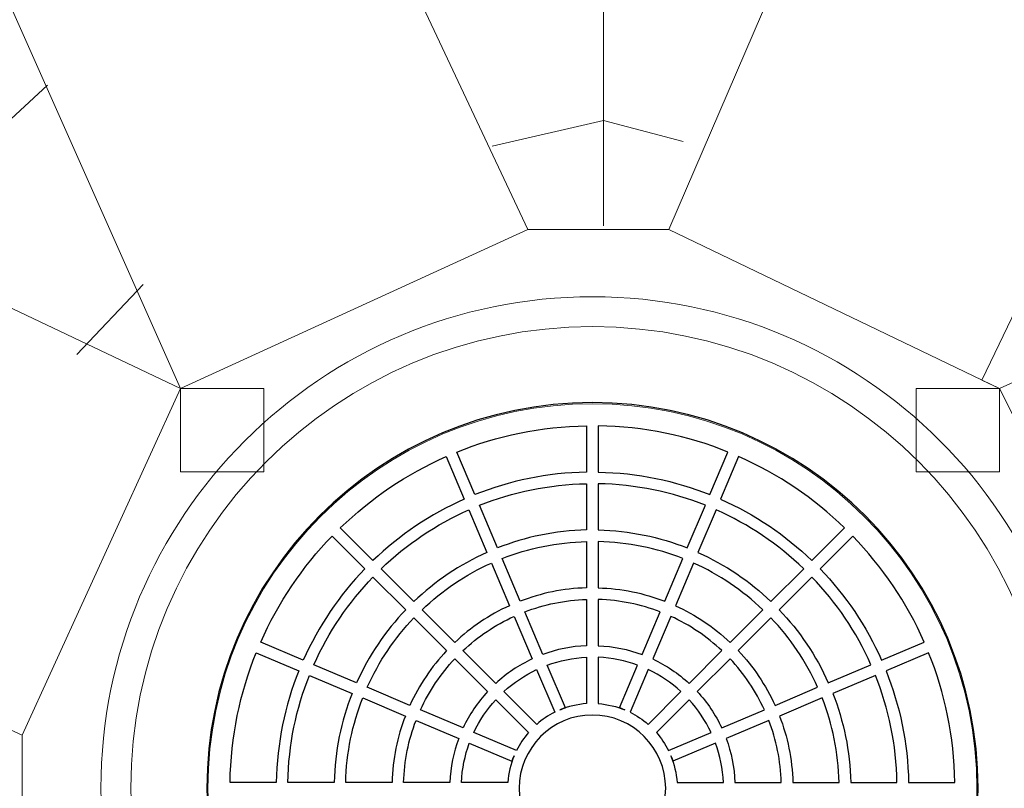
# Model space of a CAD drawing. Units: centimetres. Extents: x -9.48 to -0.77, y 3.93 to 13.75.
# Drawn here: x -5.74 to -4.68, y 10.77 to 11.6 of the extents above; entities that cross this region are included whole.
import ezdxf

# ---------------------------------------------------------------- set-up
doc = ezdxf.new("R2010")
doc.units = ezdxf.units.CM
doc.header["$MEASUREMENT"] = 0
doc.layers.add('layer 1', color=7, linetype='Continuous')

msp = doc.modelspace()

# ---------------------------------------------------------------- linework, layer by layer
at = {"layer": 'layer 1', "color": 254, "lineweight": 9}
for points in [[(-5.57129, 11.11628), (-5.48129, 11.11628), (-5.48129, 11.20628), (-5.57129, 11.20628), (-5.57129, 11.11628)], [(-4.77621, 11.11628), (-4.68621, 11.11628), (-4.68621, 11.20628), (-4.77621, 11.20628), (-4.77621, 11.11628)]]:
    msp.add_lwpolyline(points, close=True, dxfattribs=at)
at = {"layer": 'layer 1', "color": 22, "lineweight": 9}
msp.add_open_spline([(-3.86709, 5.75473), (-3.86709, 5.75473), (-3.86709, 4.92616), (-3.86709, 4.92616), (-3.86709, 4.92616), (-3.86709, 4.37538), (-4.31631, 3.92616), (-4.86709, 3.92616), (-4.86709, 3.92616), (-4.86709, 3.92616), (-5.38509, 3.92616), (-5.38509, 3.92616), (-5.38509, 3.92616), (-5.93587, 3.92616), (-6.38509, 4.37539), (-6.38509, 4.92616), (-6.38509, 4.92616), (-6.38509, 4.92616), (-6.38509, 5.75473), (-6.38509, 5.75473), (-6.38509, 5.75473), (-6.68104, 6.00789), (-6.8773, 6.37421), (-6.90673, 6.7867), (-6.90673, 6.7867), (-8.4071, 7.43916), (-9.48358, 8.89245), (-9.48358, 10.63822), (-9.48358, 10.63822), (-9.48358, 11.27966), (-9.33423, 11.90887), (-9.04668, 12.48215), (-9.04668, 12.48215), (-8.78449, 13.00489), (-7.76698, 13.54206), (-7.25706, 13.27021), (-7.25706, 13.27021), (-7.25706, 13.27021), (-7.02241, 13.14511), (-7.02241, 13.14511), (-7.02241, 13.14511), (-6.85559, 13.31193), (-6.64965, 13.43962), (-6.41955, 13.51329), (-6.41955, 13.51329), (-6.18542, 13.66444), (-5.90653, 13.7522), (-5.60712, 13.7522), (-5.60712, 13.7522), (-5.28517, 13.7522), (-4.98201, 13.7522), (-4.66006, 13.7522), (-4.66006, 13.7522), (-4.36558, 13.7522), (-4.09097, 13.66728), (-3.85925, 13.52068), (-3.85925, 13.52068), (-3.61284, 13.44727), (-3.39297, 13.31224), (-3.21751, 13.13347), (-3.21751, 13.13347), (-3.21751, 13.13347), (-3.20829, 13.13807), (-3.20829, 13.13807), (-3.20829, 13.13807), (-2.83778, 13.32267), (-2.45298, 13.34916), (-2.06068, 13.21706), (-2.06068, 13.21706), (-1.66837, 13.08497), (-1.37796, 12.83112), (-1.19458, 12.46001), (-1.19458, 12.46001), (-1.19458, 12.46001), (-1.19458, 12.46001), (-1.19458, 12.46001), (-1.19458, 12.46001), (-0.91416, 11.89254), (-0.7686, 11.27127), (-0.7686, 10.63822), (-0.7686, 10.63822), (-0.7686, 8.89245), (-1.84508, 7.43916), (-3.34545, 6.7867), (-3.34545, 6.7867), (-3.37488, 6.37421), (-3.57114, 6.00789), (-3.86709, 5.75473)], degree=3, knots=[0, 0, 0, 0, 0.0434783, 0.0434783, 0.0434783, 0.0434783, 0.0869565, 0.0869565, 0.0869565, 0.0869565, 0.1304348, 0.1304348, 0.1304348, 0.1304348, 0.173913, 0.173913, 0.173913, 0.173913, 0.2173913, 0.2173913, 0.2173913, 0.2173913, 0.2608696, 0.2608696, 0.2608696, 0.2608696, 0.3043478, 0.3043478, 0.3043478, 0.3043478, 0.3478261, 0.3478261, 0.3478261, 0.3478261, 0.3913043, 0.3913043, 0.3913043, 0.3913043, 0.4347826, 0.4347826, 0.4347826, 0.4347826, 0.4782609, 0.4782609, 0.4782609, 0.4782609, 0.5217391, 0.5217391, 0.5217391, 0.5217391, 0.5652174, 0.5652174, 0.5652174, 0.5652174, 0.6086957, 0.6086957, 0.6086957, 0.6086957, 0.6521739, 0.6521739, 0.6521739, 0.6521739, 0.6956522, 0.6956522, 0.6956522, 0.6956522, 0.7391304, 0.7391304, 0.7391304, 0.7391304, 0.7826087, 0.7826087, 0.7826087, 0.7826087, 0.826087, 0.826087, 0.826087, 0.826087, 0.8695652, 0.8695652, 0.8695652, 0.8695652, 0.9130435, 0.9130435, 0.9130435, 0.9130435, 1, 1, 1, 1], dxfattribs=at)
at = {"layer": 'layer 1', "color": 254, "lineweight": 9}
for points, knots in [([(-5.60712, 12.2522), (-5.60712, 12.2522), (-5.60707, 12.25209), (-5.60707, 12.25209), (-5.60707, 12.25209), (-5.60707, 12.25209), (-5.19585, 11.37824), (-5.19585, 11.37824), (-5.19585, 11.37824), (-5.19585, 11.37824), (-5.04371, 11.37824), (-5.04371, 11.37824), (-5.04371, 11.37824), (-5.04371, 11.37824), (-4.66006, 12.26822), (-4.66006, 12.26822), (-4.66006, 12.26822), (-4.66006, 12.26822), (-4.28803, 12.08291), (-4.28803, 12.08291), (-4.28803, 12.08291), (-4.28803, 12.08291), (-4.70528, 11.21545), (-4.70528, 11.21545), (-4.70528, 11.21545), (-4.70528, 11.21545), (-4.68621, 11.20628), (-4.68621, 11.20628), (-4.68621, 11.20628), (-4.68621, 11.20628), (-3.81155, 11.60278), (-3.81155, 11.60278), (-3.81155, 11.60278), (-3.81155, 11.60278), (-3.81147, 11.60282), (-3.81147, 11.60282), (-3.81147, 11.60282), (-3.81147, 11.60282), (-3.64157, 11.23409), (-3.64157, 11.23409), (-3.64157, 11.23409), (-3.64157, 11.23409), (-3.6416, 11.23408), (-3.6416, 11.23408), (-3.6416, 11.23408), (-3.6416, 11.23408), (-4.50131, 10.8398), (-4.50131, 10.8398), (-4.50131, 10.8398), (-4.50131, 10.8398), (-4.50131, 10.70487), (-4.50131, 10.70487), (-4.50131, 10.70487), (-4.50131, 10.70487), (-3.64638, 10.29991), (-3.64638, 10.29991), (-3.64638, 10.29991), (-3.64638, 10.29991), (-3.64629, 10.29987), (-3.64629, 10.29987), (-3.64629, 10.29987), (-3.64629, 10.29987), (-3.8188, 9.93462), (-3.8188, 9.93462), (-3.8188, 9.93462), (-3.8188, 9.93462), (-4.68621, 10.33974), (-4.68621, 10.33974), (-4.68621, 10.33974), (-4.68621, 10.33974), (-4.68621, 10.31327), (-4.68621, 10.31327), (-4.68621, 10.31327), (-4.68621, 10.31327), (-4.29935, 9.45883), (-4.29935, 9.45883), (-4.29935, 9.45883), (-4.29935, 9.45883), (-4.65765, 9.29271), (-4.65765, 9.29271), (-4.65765, 9.29271), (-4.65765, 9.29271), (-5.05429, 10.15188), (-5.05429, 10.15188), (-5.05429, 10.15188), (-5.05429, 10.15188), (-5.20511, 10.15188), (-5.20511, 10.15188), (-5.20511, 10.15188), (-5.20511, 10.15188), (-5.58655, 9.29703), (-5.58655, 9.29703), (-5.58655, 9.29703), (-5.58655, 9.29703), (-5.96156, 9.46437), (-5.96156, 9.46437), (-5.96156, 9.46437), (-5.96156, 9.46437), (-5.96155, 9.46439), (-5.96155, 9.46439), (-5.96155, 9.46439), (-5.96155, 9.46439), (-5.57129, 10.31327), (-5.57129, 10.31327), (-5.57129, 10.31327), (-5.57129, 10.31327), (-5.57129, 10.33512), (-5.57129, 10.33512), (-5.57129, 10.33512), (-5.57129, 10.33512), (-6.43622, 9.93909), (-6.43622, 9.93909), (-6.43622, 9.93909), (-6.43622, 9.93909), (-6.43624, 9.93908), (-6.43624, 9.93908), (-6.43624, 9.93908), (-6.43624, 9.93908), (-6.60835, 10.30759), (-6.60835, 10.30759), (-6.60835, 10.30759), (-6.60835, 10.30759), (-5.74222, 10.70487), (-5.74222, 10.70487), (-5.74222, 10.70487), (-5.74222, 10.70487), (-5.74222, 10.83187), (-5.74222, 10.83187), (-5.74222, 10.83187), (-5.74222, 10.83187), (-6.61214, 11.22883), (-6.61214, 11.22883), (-6.61214, 11.22883), (-6.61214, 11.22883), (-6.61214, 11.22882), (-6.61214, 11.22882), (-6.61214, 11.22882), (-6.61214, 11.22882), (-6.61222, 11.22886), (-6.61222, 11.22886), (-6.61222, 11.22886), (-6.61222, 11.22886), (-6.4326, 11.61554), (-6.4326, 11.61554), (-6.4326, 11.61554), (-6.4326, 11.61554), (-5.57129, 11.20628), (-5.57129, 11.20628), (-5.57129, 11.20628), (-5.57129, 11.20628), (-5.96174, 12.08446), (-5.96174, 12.08446), (-5.96174, 12.08446), (-5.96174, 12.08446), (-5.60712, 12.2522), (-5.60712, 12.2522)], [0, 0, 0, 0, 0.025, 0.025, 0.025, 0.025, 0.05, 0.05, 0.05, 0.05, 0.075, 0.075, 0.075, 0.075, 0.1, 0.1, 0.1, 0.1, 0.125, 0.125, 0.125, 0.125, 0.15, 0.15, 0.15, 0.15, 0.175, 0.175, 0.175, 0.175, 0.2, 0.2, 0.2, 0.2, 0.225, 0.225, 0.225, 0.225, 0.25, 0.25, 0.25, 0.25, 0.275, 0.275, 0.275, 0.275, 0.3, 0.3, 0.3, 0.3, 0.325, 0.325, 0.325, 0.325, 0.35, 0.35, 0.35, 0.35, 0.375, 0.375, 0.375, 0.375, 0.4, 0.4, 0.4, 0.4, 0.425, 0.425, 0.425, 0.425, 0.45, 0.45, 0.45, 0.45, 0.475, 0.475, 0.475, 0.475, 0.5, 0.5, 0.5, 0.5, 0.525, 0.525, 0.525, 0.525, 0.55, 0.55, 0.55, 0.55, 0.575, 0.575, 0.575, 0.575, 0.6, 0.6, 0.6, 0.6, 0.625, 0.625, 0.625, 0.625, 0.65, 0.65, 0.65, 0.65, 0.675, 0.675, 0.675, 0.675, 0.7, 0.7, 0.7, 0.7, 0.725, 0.725, 0.725, 0.725, 0.75, 0.75, 0.75, 0.75, 0.775, 0.775, 0.775, 0.775, 0.8, 0.8, 0.8, 0.8, 0.825, 0.825, 0.825, 0.825, 0.85, 0.85, 0.85, 0.85, 0.875, 0.875, 0.875, 0.875, 0.9, 0.9, 0.9, 0.9, 0.925, 0.925, 0.925, 0.925, 0.95, 0.95, 0.95, 0.95, 1, 1, 1, 1]), ([(-5.55652, 7.85164), (-6.98321, 8.05042), (-8.0788, 9.2222), (-8.0788, 10.63822), (-8.0788, 10.63822), (-8.0788, 11.07382), (-7.97507, 11.48629), (-7.78998, 11.85447), (-7.78998, 11.85447), (-7.78998, 11.85447), (-7.74325, 11.82956), (-7.74325, 11.82956), (-7.74325, 11.82956), (-7.92438, 11.46882), (-8.02588, 11.06482), (-8.02588, 10.63822), (-8.02588, 10.63822), (-8.02588, 9.25136), (-6.95388, 8.10321), (-5.55652, 7.90503), (-5.55652, 7.90503), (-5.55652, 7.90503), (-5.55652, 7.85164), (-5.55652, 7.85164)], [0, 0, 0, 0, 0.1428571, 0.1428571, 0.1428571, 0.1428571, 0.2857143, 0.2857143, 0.2857143, 0.2857143, 0.4285714, 0.4285714, 0.4285714, 0.4285714, 0.5714286, 0.5714286, 0.5714286, 0.5714286, 0.7142857, 0.7142857, 0.7142857, 0.7142857, 1, 1, 1, 1]), ([(-2.51211, 11.80906), (-2.33651, 11.45376), (-2.23817, 11.05696), (-2.23817, 10.63822), (-2.23817, 10.63822), (-2.23817, 9.11851), (-3.53114, 7.88655), (-5.12609, 7.88655), (-5.12609, 7.88655), (-6.72104, 7.88655), (-8.01401, 9.11851), (-8.01401, 10.63822), (-8.01401, 10.63822), (-8.01401, 11.06281), (-7.91301, 11.4649), (-7.73277, 11.82397), (-7.73277, 11.82397), (-7.73277, 11.82397), (-7.70589, 11.80964), (-7.70589, 11.80964), (-7.70589, 11.80964), (-7.88385, 11.45484), (-7.98358, 11.05764), (-7.98358, 10.63822), (-7.98358, 10.63822), (-7.98358, 9.13532), (-6.70424, 7.91698), (-5.12609, 7.91698), (-5.12609, 7.91698), (-3.54794, 7.91698), (-2.2686, 9.13532), (-2.2686, 10.63822), (-2.2686, 10.63822), (-2.2686, 11.05209), (-2.3658, 11.44428), (-2.53935, 11.79549), (-2.53935, 11.79549), (-2.53935, 11.79549), (-2.51211, 11.80906), (-2.51211, 11.80906)], [0, 0, 0, 0, 0.0909091, 0.0909091, 0.0909091, 0.0909091, 0.1818182, 0.1818182, 0.1818182, 0.1818182, 0.2727273, 0.2727273, 0.2727273, 0.2727273, 0.3636364, 0.3636364, 0.3636364, 0.3636364, 0.4545455, 0.4545455, 0.4545455, 0.4545455, 0.5454545, 0.5454545, 0.5454545, 0.5454545, 0.6363636, 0.6363636, 0.6363636, 0.6363636, 0.7272727, 0.7272727, 0.7272727, 0.7272727, 0.8181818, 0.8181818, 0.8181818, 0.8181818, 1, 1, 1, 1]), ([(-2.53935, 11.79549), (-2.3658, 11.44428), (-2.2686, 11.05209), (-2.2686, 10.63822), (-2.2686, 10.63822), (-2.2686, 9.13532), (-3.54794, 7.91698), (-5.12609, 7.91698), (-5.12609, 7.91698), (-6.70424, 7.91698), (-7.98358, 9.13532), (-7.98358, 10.63822), (-7.98358, 10.63822), (-7.98358, 11.05764), (-7.88385, 11.45484), (-7.70589, 11.80964), (-7.70589, 11.80964), (-7.70589, 11.80964), (-7.04373, 11.45662), (-7.04373, 11.45662), (-7.04373, 11.45662), (-7.16553, 11.20734), (-7.23349, 10.93021), (-7.23349, 10.63822), (-7.23349, 10.63822), (-7.23349, 9.54959), (-6.28997, 8.66707), (-5.12609, 8.66707), (-5.12609, 8.66707), (-3.96221, 8.66707), (-3.01869, 9.54959), (-3.01869, 10.63822), (-3.01869, 10.63822), (-3.01869, 10.93734), (-3.09005, 11.22083), (-3.21752, 11.47479), (-3.21752, 11.47479), (-3.21752, 11.47479), (-3.18212, 11.47523), (-3.18212, 11.47523), (-3.18212, 11.47523), (-3.18212, 11.47523), (-2.53935, 11.79549), (-2.53935, 11.79549)], [0, 0, 0, 0, 0.0833333, 0.0833333, 0.0833333, 0.0833333, 0.1666667, 0.1666667, 0.1666667, 0.1666667, 0.25, 0.25, 0.25, 0.25, 0.3333333, 0.3333333, 0.3333333, 0.3333333, 0.4166667, 0.4166667, 0.4166667, 0.4166667, 0.5, 0.5, 0.5, 0.5, 0.5833333, 0.5833333, 0.5833333, 0.5833333, 0.6666667, 0.6666667, 0.6666667, 0.6666667, 0.75, 0.75, 0.75, 0.75, 0.8333333, 0.8333333, 0.8333333, 0.8333333, 1, 1, 1, 1]), ([(-5.50756, 8.6671), (-6.50697, 8.83554), (-7.26524, 9.65396), (-7.26524, 10.63822), (-7.26524, 10.63822), (-7.26524, 10.9356), (-7.19593, 11.21781), (-7.07175, 11.47156), (-7.07175, 11.47156), (-7.07175, 11.47156), (-7.04373, 11.45662), (-7.04373, 11.45662), (-7.04373, 11.45662), (-7.16553, 11.20734), (-7.23349, 10.93021), (-7.23349, 10.63822), (-7.23349, 10.63822), (-7.23349, 9.67143), (-6.48933, 8.86728), (-5.50756, 8.69937), (-5.50756, 8.69937), (-5.50756, 8.69937), (-5.50756, 8.6671), (-5.50756, 8.6671)], [0, 0, 0, 0, 0.1428571, 0.1428571, 0.1428571, 0.1428571, 0.2857143, 0.2857143, 0.2857143, 0.2857143, 0.4285714, 0.4285714, 0.4285714, 0.4285714, 0.5714286, 0.5714286, 0.5714286, 0.5714286, 0.7142857, 0.7142857, 0.7142857, 0.7142857, 1, 1, 1, 1]), ([(-3.18226, 11.47523), (-3.05695, 11.22052), (-2.98694, 10.93704), (-2.98694, 10.63822), (-2.98694, 10.63822), (-2.98694, 9.65932), (-3.73701, 8.84457), (-4.72835, 8.67002), (-4.72835, 8.67002), (-4.72835, 8.67002), (-4.72835, 8.70229), (-4.72835, 8.70229), (-4.72835, 8.70229), (-3.75466, 8.87627), (-3.01869, 9.67679), (-3.01869, 10.63822), (-3.01869, 10.63822), (-3.01869, 10.93734), (-3.09005, 11.22083), (-3.21752, 11.47479), (-3.21752, 11.47479), (-3.21752, 11.47479), (-3.18226, 11.47523), (-3.18226, 11.47523)], [0, 0, 0, 0, 0.1428571, 0.1428571, 0.1428571, 0.1428571, 0.2857143, 0.2857143, 0.2857143, 0.2857143, 0.4285714, 0.4285714, 0.4285714, 0.4285714, 0.5714286, 0.5714286, 0.5714286, 0.5714286, 0.7142857, 0.7142857, 0.7142857, 0.7142857, 1, 1, 1, 1]), ([(-5.57129, 11.20628), (-5.57129, 11.20628), (-5.19585, 11.37824), (-5.19585, 11.37824), (-5.19585, 11.37824), (-5.19585, 11.37824), (-5.04371, 11.37824), (-5.04371, 11.37824), (-5.04371, 11.37824), (-5.04371, 11.37824), (-4.68621, 11.20628), (-4.68621, 11.20628), (-4.68621, 11.20628), (-4.68621, 11.20628), (-4.50131, 10.8398), (-4.50131, 10.8398), (-4.50131, 10.8398), (-4.50131, 10.8398), (-4.50131, 10.70487), (-4.50131, 10.70487), (-4.50131, 10.70487), (-4.50131, 10.70487), (-4.68621, 10.33974), (-4.68621, 10.33974), (-4.68621, 10.33974), (-4.68621, 10.33974), (-4.70769, 10.31327), (-4.70769, 10.31327), (-4.70769, 10.31327), (-4.70769, 10.31327), (-5.05429, 10.15188), (-5.05429, 10.15188), (-5.05429, 10.15188), (-5.05429, 10.15188), (-5.20511, 10.15188), (-5.20511, 10.15188), (-5.20511, 10.15188), (-5.20511, 10.15188), (-5.54113, 10.31327), (-5.54113, 10.31327), (-5.54113, 10.31327), (-5.54113, 10.31327), (-5.57129, 10.35827), (-5.57129, 10.35827), (-5.57129, 10.35827), (-5.57129, 10.35827), (-5.74222, 10.70487), (-5.74222, 10.70487), (-5.74222, 10.70487), (-5.74222, 10.70487), (-5.74222, 10.83187), (-5.74222, 10.83187), (-5.74222, 10.83187), (-5.74222, 10.83187), (-5.57129, 11.20628), (-5.57129, 11.20628)], [0, 0, 0, 0, 0.0666667, 0.0666667, 0.0666667, 0.0666667, 0.1333333, 0.1333333, 0.1333333, 0.1333333, 0.2, 0.2, 0.2, 0.2, 0.2666667, 0.2666667, 0.2666667, 0.2666667, 0.3333333, 0.3333333, 0.3333333, 0.3333333, 0.4, 0.4, 0.4, 0.4, 0.4666667, 0.4666667, 0.4666667, 0.4666667, 0.5333333, 0.5333333, 0.5333333, 0.5333333, 0.6, 0.6, 0.6, 0.6, 0.6666667, 0.6666667, 0.6666667, 0.6666667, 0.7333333, 0.7333333, 0.7333333, 0.7333333, 0.8, 0.8, 0.8, 0.8, 0.8666667, 0.8666667, 0.8666667, 0.8666667, 1, 1, 1, 1]), ([(-5.12609, 11.30548), (-4.83282, 11.30548), (-4.59508, 11.06774), (-4.59508, 10.77447), (-4.59508, 10.77447), (-4.59508, 10.4812), (-4.83282, 10.24346), (-5.12609, 10.24346), (-5.12609, 10.24346), (-5.41936, 10.24346), (-5.6571, 10.4812), (-5.6571, 10.77447), (-5.6571, 10.77447), (-5.6571, 11.06774), (-5.41936, 11.30548), (-5.12609, 11.30548)], [0, 0, 0, 0, 0.2, 0.2, 0.2, 0.2, 0.4, 0.4, 0.4, 0.4, 0.6, 0.6, 0.6, 0.6, 1, 1, 1, 1]), ([(-5.12609, 11.30548), (-4.83282, 11.30548), (-4.59508, 11.06774), (-4.59508, 10.77447), (-4.59508, 10.77447), (-4.59508, 10.4812), (-4.83282, 10.24346), (-5.12609, 10.24346), (-5.12609, 10.24346), (-5.41936, 10.24346), (-5.6571, 10.4812), (-5.6571, 10.77447), (-5.6571, 10.77447), (-5.6571, 11.06774), (-5.41936, 11.30548), (-5.12609, 11.30548)], [0, 0, 0, 0, 0.2, 0.2, 0.2, 0.2, 0.4, 0.4, 0.4, 0.4, 0.6, 0.6, 0.6, 0.6, 1, 1, 1, 1]), ([(-5.12609, 11.27322), (-4.85064, 11.27322), (-4.62734, 11.04992), (-4.62734, 10.77447), (-4.62734, 10.77447), (-4.62734, 10.49902), (-4.85064, 10.27572), (-5.12609, 10.27572), (-5.12609, 10.27572), (-5.40154, 10.27572), (-5.62484, 10.49902), (-5.62484, 10.77447), (-5.62484, 10.77447), (-5.62484, 11.04992), (-5.40154, 11.27322), (-5.12609, 11.27322)], [0, 0, 0, 0, 0.2, 0.2, 0.2, 0.2, 0.4, 0.4, 0.4, 0.4, 0.6, 0.6, 0.6, 0.6, 1, 1, 1, 1]), ([(-5.12609, 11.18988), (-4.89667, 11.18988), (-4.71068, 11.00389), (-4.71068, 10.77447), (-4.71068, 10.77447), (-4.71068, 10.54505), (-4.89667, 10.35906), (-5.12609, 10.35906), (-5.12609, 10.35906), (-5.35551, 10.35906), (-5.5415, 10.54505), (-5.5415, 10.77447), (-5.5415, 10.77447), (-5.5415, 11.00389), (-5.35551, 11.18988), (-5.12609, 11.18988)], [0, 0, 0, 0, 0.2, 0.2, 0.2, 0.2, 0.4, 0.4, 0.4, 0.4, 0.6, 0.6, 0.6, 0.6, 1, 1, 1, 1])]:
    msp.add_open_spline(points, degree=3, knots=knots, dxfattribs=at)
at = {"layer": 'layer 1', "lineweight": 9}
for points in [[(-5.11419, 12.22611), (-5.11419, 12.22611), (-5.11419, 11.38209), (-5.11419, 11.38209)], [(-5.7148, 11.53422), (-5.7148, 11.53422), (-5.90795, 11.35562), (-5.90795, 11.35562)], [(-5.61162, 11.31858), (-5.61162, 11.31858), (-5.68305, 11.24317), (-5.68305, 11.24317)]]:
    msp.add_open_spline(points, degree=3, dxfattribs=at)
for points, knots in [([(-5.23458, 11.46808), (-5.23458, 11.46808), (-5.11419, 11.49586), (-5.11419, 11.49586), (-5.11419, 11.49586), (-5.11419, 11.49586), (-5.0282, 11.47337), (-5.0282, 11.47337)], [0, 0, 0, 0, 0.3333333, 0.3333333, 0.3333333, 0.3333333, 1, 1, 1, 1]), ([(-3.4042, 11.29558), (-3.32128, 11.10233), (-3.27581, 10.89163), (-3.27581, 10.67103), (-3.27581, 10.67103), (-3.27581, 9.73333), (-4.10421, 8.97318), (-5.12609, 8.97318), (-5.12609, 8.97318), (-6.14797, 8.97318), (-6.95299, 9.72849), (-6.97637, 10.67103), (-6.97637, 10.67103), (-6.98187, 10.89286), (-6.93928, 11.10441), (-6.85753, 11.29819)], [0, 0, 0, 0, 0.2, 0.2, 0.2, 0.2, 0.4, 0.4, 0.4, 0.4, 0.6, 0.6, 0.6, 0.6, 1, 1, 1, 1])]:
    msp.add_open_spline(points, degree=3, knots=knots, dxfattribs=at)
at = {"layer": 'layer 1', "color": 253, "lineweight": 25}
for points, knots in [([(-5.12609, 11.1911), (-4.89599, 11.1911), (-4.70946, 11.00457), (-4.70946, 10.77447), (-4.70946, 10.77447), (-4.70946, 10.54438), (-4.89599, 10.35785), (-5.12609, 10.35785), (-5.12609, 10.35785), (-5.3562, 10.35785), (-5.54273, 10.54438), (-5.54273, 10.77447), (-5.54273, 10.77447), (-5.54273, 11.00457), (-5.3562, 11.1911), (-5.12609, 11.1911)], [0, 0, 0, 0, 0.2, 0.2, 0.2, 0.2, 0.4, 0.4, 0.4, 0.4, 0.6, 0.6, 0.6, 0.6, 1, 1, 1, 1]), ([(-5.27257, 11.13776), (-5.27257, 11.13776), (-5.27251, 11.1377), (-5.27251, 11.1377), (-5.27251, 11.1377), (-5.27251, 11.1377), (-5.25301, 11.09173), (-5.25301, 11.09173), (-5.25301, 11.09173), (-5.2156, 11.10671), (-5.17493, 11.11526), (-5.13234, 11.11603), (-5.13234, 11.11603), (-5.13234, 11.11603), (-5.13234, 11.16602), (-5.13234, 11.16602), (-5.13234, 11.16602), (-5.18186, 11.16525), (-5.22915, 11.15529), (-5.27257, 11.13776)], [0, 0, 0, 0, 0.1666667, 0.1666667, 0.1666667, 0.1666667, 0.3333333, 0.3333333, 0.3333333, 0.3333333, 0.5, 0.5, 0.5, 0.5, 0.6666667, 0.6666667, 0.6666667, 0.6666667, 1, 1, 1, 1]), ([(-4.97962, 11.13776), (-4.97962, 11.13776), (-4.97968, 11.1377), (-4.97968, 11.1377), (-4.97968, 11.1377), (-4.97968, 11.1377), (-4.99917, 11.09173), (-4.99917, 11.09173), (-4.99917, 11.09173), (-5.03659, 11.10671), (-5.07726, 11.11526), (-5.11984, 11.11603), (-5.11984, 11.11603), (-5.11984, 11.11603), (-5.11984, 11.16602), (-5.11984, 11.16602), (-5.11984, 11.16602), (-5.07033, 11.16525), (-5.02304, 11.15528), (-4.97962, 11.13776)], [0, 0, 0, 0, 0.1666667, 0.1666667, 0.1666667, 0.1666667, 0.3333333, 0.3333333, 0.3333333, 0.3333333, 0.5, 0.5, 0.5, 0.5, 0.6666667, 0.6666667, 0.6666667, 0.6666667, 1, 1, 1, 1]), ([(-5.26453, 11.08687), (-5.26453, 11.08687), (-5.28402, 11.13282), (-5.28402, 11.13282), (-5.28402, 11.13282), (-5.28402, 11.13282), (-5.28402, 11.13293), (-5.28402, 11.13293), (-5.28402, 11.13293), (-5.32675, 11.11408), (-5.36547, 11.08782), (-5.39855, 11.05576), (-5.39855, 11.05576), (-5.39855, 11.05576), (-5.3632, 11.02041), (-5.3632, 11.02041), (-5.3632, 11.02041), (-5.33464, 11.04795), (-5.30129, 11.07056), (-5.26453, 11.08687)], [0, 0, 0, 0, 0.1666667, 0.1666667, 0.1666667, 0.1666667, 0.3333333, 0.3333333, 0.3333333, 0.3333333, 0.5, 0.5, 0.5, 0.5, 0.6666667, 0.6666667, 0.6666667, 0.6666667, 1, 1, 1, 1]), ([(-4.98766, 11.08687), (-4.98766, 11.08687), (-4.96817, 11.13282), (-4.96817, 11.13282), (-4.96817, 11.13282), (-4.96817, 11.13282), (-4.96817, 11.13292), (-4.96817, 11.13292), (-4.96817, 11.13292), (-4.92544, 11.11407), (-4.88672, 11.08781), (-4.85364, 11.05576), (-4.85364, 11.05576), (-4.85364, 11.05576), (-4.88899, 11.02041), (-4.88899, 11.02041), (-4.88899, 11.02041), (-4.91755, 11.04795), (-4.9509, 11.07056), (-4.98766, 11.08687)], [0, 0, 0, 0, 0.1666667, 0.1666667, 0.1666667, 0.1666667, 0.3333333, 0.3333333, 0.3333333, 0.3333333, 0.5, 0.5, 0.5, 0.5, 0.6666667, 0.6666667, 0.6666667, 0.6666667, 1, 1, 1, 1]), ([(-5.24813, 11.08022), (-5.24813, 11.08022), (-5.22861, 11.03418), (-5.22861, 11.03418), (-5.22861, 11.03418), (-5.1987, 11.04599), (-5.16627, 11.05279), (-5.13234, 11.05354), (-5.13234, 11.05354), (-5.13234, 11.05354), (-5.13234, 11.10353), (-5.13234, 11.10353), (-5.13234, 11.10353), (-5.17319, 11.10277), (-5.21222, 11.09456), (-5.24813, 11.08022)], [0, 0, 0, 0, 0.2, 0.2, 0.2, 0.2, 0.4, 0.4, 0.4, 0.4, 0.6, 0.6, 0.6, 0.6, 1, 1, 1, 1]), ([(-5.00406, 11.08022), (-5.00406, 11.08022), (-5.02358, 11.03418), (-5.02358, 11.03418), (-5.02358, 11.03418), (-5.05348, 11.04599), (-5.08592, 11.05279), (-5.11984, 11.05354), (-5.11984, 11.05354), (-5.11984, 11.05354), (-5.11984, 11.10353), (-5.11984, 11.10353), (-5.11984, 11.10353), (-5.07899, 11.10277), (-5.03997, 11.09456), (-5.00406, 11.08022)], [0, 0, 0, 0, 0.2, 0.2, 0.2, 0.2, 0.4, 0.4, 0.4, 0.4, 0.6, 0.6, 0.6, 0.6, 1, 1, 1, 1]), ([(-5.24013, 11.02933), (-5.24013, 11.02933), (-5.25965, 11.07536), (-5.25965, 11.07536), (-5.25965, 11.07536), (-5.29492, 11.05968), (-5.32693, 11.03799), (-5.35436, 11.01157), (-5.35436, 11.01157), (-5.35436, 11.01157), (-5.31901, 10.97622), (-5.31901, 10.97622), (-5.31901, 10.97622), (-5.29609, 10.99814), (-5.26945, 11.01619), (-5.24013, 11.02933)], [0, 0, 0, 0, 0.2, 0.2, 0.2, 0.2, 0.4, 0.4, 0.4, 0.4, 0.6, 0.6, 0.6, 0.6, 1, 1, 1, 1]), ([(-5.01206, 11.02933), (-5.01206, 11.02933), (-4.99254, 11.07536), (-4.99254, 11.07536), (-4.99254, 11.07536), (-4.95727, 11.05968), (-4.92526, 11.03799), (-4.89783, 11.01157), (-4.89783, 11.01157), (-4.89783, 11.01157), (-4.93318, 10.97622), (-4.93318, 10.97622), (-4.93318, 10.97622), (-4.95609, 10.99814), (-4.98274, 11.01619), (-5.01206, 11.02933)], [0, 0, 0, 0, 0.2, 0.2, 0.2, 0.2, 0.4, 0.4, 0.4, 0.4, 0.6, 0.6, 0.6, 0.6, 1, 1, 1, 1]), ([(-5.48455, 10.93239), (-5.48455, 10.93239), (-5.48445, 10.9324), (-5.48445, 10.9324), (-5.48445, 10.9324), (-5.48445, 10.9324), (-5.43849, 10.91291), (-5.43849, 10.91291), (-5.43849, 10.91291), (-5.42218, 10.94967), (-5.39958, 10.98301), (-5.37204, 11.01157), (-5.37204, 11.01157), (-5.37204, 11.01157), (-5.40739, 11.04693), (-5.40739, 11.04693), (-5.40739, 11.04693), (-5.43944, 11.01384), (-5.4657, 10.97512), (-5.48455, 10.93239)], [0, 0, 0, 0, 0.1666667, 0.1666667, 0.1666667, 0.1666667, 0.3333333, 0.3333333, 0.3333333, 0.3333333, 0.5, 0.5, 0.5, 0.5, 0.6666667, 0.6666667, 0.6666667, 0.6666667, 1, 1, 1, 1]), ([(-4.76763, 10.93239), (-4.76763, 10.93239), (-4.76774, 10.9324), (-4.76774, 10.9324), (-4.76774, 10.9324), (-4.76774, 10.9324), (-4.81369, 10.91291), (-4.81369, 10.91291), (-4.81369, 10.91291), (-4.83, 10.94967), (-4.85261, 10.98302), (-4.88015, 11.01157), (-4.88015, 11.01157), (-4.88015, 11.01157), (-4.8448, 11.04693), (-4.8448, 11.04693), (-4.8448, 11.04693), (-4.81274, 11.01384), (-4.78648, 10.97512), (-4.76763, 10.93239)], [0, 0, 0, 0, 0.1666667, 0.1666667, 0.1666667, 0.1666667, 0.3333333, 0.3333333, 0.3333333, 0.3333333, 0.5, 0.5, 0.5, 0.5, 0.6666667, 0.6666667, 0.6666667, 0.6666667, 1, 1, 1, 1]), ([(-5.22373, 11.02267), (-5.22373, 11.02267), (-5.20419, 10.97661), (-5.20419, 10.97661), (-5.20419, 10.97661), (-5.1818, 10.98526), (-5.15762, 10.99031), (-5.13234, 10.99102), (-5.13234, 10.99102), (-5.13234, 10.99102), (-5.13234, 11.04104), (-5.13234, 11.04104), (-5.13234, 11.04104), (-5.16454, 11.0403), (-5.19532, 11.03385), (-5.22373, 11.02267)], [0, 0, 0, 0, 0.2, 0.2, 0.2, 0.2, 0.4, 0.4, 0.4, 0.4, 0.6, 0.6, 0.6, 0.6, 1, 1, 1, 1]), ([(-5.02846, 11.02267), (-5.02846, 11.02267), (-5.048, 10.9766), (-5.048, 10.9766), (-5.048, 10.9766), (-5.07039, 10.98526), (-5.09457, 10.99031), (-5.11984, 10.99102), (-5.11984, 10.99102), (-5.11984, 10.99102), (-5.11984, 11.04104), (-5.11984, 11.04104), (-5.11984, 11.04104), (-5.08765, 11.0403), (-5.05686, 11.03385), (-5.02846, 11.02267)], [0, 0, 0, 0, 0.2, 0.2, 0.2, 0.2, 0.4, 0.4, 0.4, 0.4, 0.6, 0.6, 0.6, 0.6, 1, 1, 1, 1]), ([(-5.21571, 10.97176), (-5.21571, 10.97176), (-5.23525, 11.01782), (-5.23525, 11.01782), (-5.23525, 11.01782), (-5.26308, 11.00532), (-5.28839, 10.98818), (-5.31017, 10.96738), (-5.31017, 10.96738), (-5.31017, 10.96738), (-5.2748, 10.93201), (-5.2748, 10.93201), (-5.2748, 10.93201), (-5.25754, 10.94831), (-5.2376, 10.9618), (-5.21571, 10.97176)], [0, 0, 0, 0, 0.2, 0.2, 0.2, 0.2, 0.4, 0.4, 0.4, 0.4, 0.6, 0.6, 0.6, 0.6, 1, 1, 1, 1]), ([(-5.03647, 10.97176), (-5.03647, 10.97176), (-5.01694, 11.01782), (-5.01694, 11.01782), (-5.01694, 11.01782), (-4.9891, 11.00532), (-4.9638, 10.98818), (-4.94202, 10.96738), (-4.94202, 10.96738), (-4.94202, 10.96738), (-4.97739, 10.93201), (-4.97739, 10.93201), (-4.97739, 10.93201), (-4.99465, 10.94831), (-5.01459, 10.9618), (-5.03647, 10.97176)], [0, 0, 0, 0, 0.2, 0.2, 0.2, 0.2, 0.4, 0.4, 0.4, 0.4, 0.6, 0.6, 0.6, 0.6, 1, 1, 1, 1]), ([(-5.42699, 10.90803), (-5.42699, 10.90803), (-5.38095, 10.8885), (-5.38095, 10.8885), (-5.38095, 10.8885), (-5.36781, 10.91783), (-5.34976, 10.94447), (-5.32785, 10.96738), (-5.32785, 10.96738), (-5.32785, 10.96738), (-5.3632, 11.00274), (-5.3632, 11.00274), (-5.3632, 11.00274), (-5.38961, 10.9753), (-5.41131, 10.9433), (-5.42699, 10.90803)], [0, 0, 0, 0, 0.2, 0.2, 0.2, 0.2, 0.4, 0.4, 0.4, 0.4, 0.6, 0.6, 0.6, 0.6, 1, 1, 1, 1]), ([(-4.8252, 10.90803), (-4.8252, 10.90803), (-4.87123, 10.88851), (-4.87123, 10.88851), (-4.87123, 10.88851), (-4.88437, 10.91783), (-4.90242, 10.94447), (-4.92434, 10.96738), (-4.92434, 10.96738), (-4.92434, 10.96738), (-4.88899, 11.00274), (-4.88899, 11.00274), (-4.88899, 11.00274), (-4.86257, 10.97531), (-4.84088, 10.9433), (-4.8252, 10.90803)], [0, 0, 0, 0, 0.2, 0.2, 0.2, 0.2, 0.4, 0.4, 0.4, 0.4, 0.6, 0.6, 0.6, 0.6, 1, 1, 1, 1]), ([(-5.19931, 10.96509), (-5.19931, 10.96509), (-5.17977, 10.91901), (-5.17977, 10.91901), (-5.17977, 10.91901), (-5.16491, 10.92453), (-5.14896, 10.92783), (-5.13234, 10.92849), (-5.13234, 10.92849), (-5.13234, 10.92849), (-5.13234, 10.97852), (-5.13234, 10.97852), (-5.13234, 10.97852), (-5.15588, 10.97781), (-5.17842, 10.97312), (-5.19931, 10.96509)], [0, 0, 0, 0, 0.2, 0.2, 0.2, 0.2, 0.4, 0.4, 0.4, 0.4, 0.6, 0.6, 0.6, 0.6, 1, 1, 1, 1]), ([(-5.05288, 10.96509), (-5.05288, 10.96509), (-5.07242, 10.91901), (-5.07242, 10.91901), (-5.07242, 10.91901), (-5.08728, 10.92453), (-5.10322, 10.92783), (-5.11984, 10.92849), (-5.11984, 10.92849), (-5.11984, 10.92849), (-5.11984, 10.97852), (-5.11984, 10.97852), (-5.11984, 10.97852), (-5.0963, 10.97781), (-5.07377, 10.97312), (-5.05288, 10.96509)], [0, 0, 0, 0, 0.2, 0.2, 0.2, 0.2, 0.4, 0.4, 0.4, 0.4, 0.6, 0.6, 0.6, 0.6, 1, 1, 1, 1]), ([(-5.36944, 10.88362), (-5.36944, 10.88362), (-5.32338, 10.86409), (-5.32338, 10.86409), (-5.32338, 10.86409), (-5.31343, 10.88598), (-5.29994, 10.90592), (-5.28364, 10.92318), (-5.28364, 10.92318), (-5.28364, 10.92318), (-5.31901, 10.95855), (-5.31901, 10.95855), (-5.31901, 10.95855), (-5.3398, 10.93676), (-5.35694, 10.91146), (-5.36944, 10.88362)], [0, 0, 0, 0, 0.2, 0.2, 0.2, 0.2, 0.4, 0.4, 0.4, 0.4, 0.6, 0.6, 0.6, 0.6, 1, 1, 1, 1]), ([(-5.1913, 10.91419), (-5.1913, 10.91419), (-5.21083, 10.96025), (-5.21083, 10.96025), (-5.21083, 10.96025), (-5.23123, 10.95093), (-5.24983, 10.93835), (-5.26596, 10.92317), (-5.26596, 10.92317), (-5.26596, 10.92317), (-5.23058, 10.8878), (-5.23058, 10.8878), (-5.23058, 10.8878), (-5.21899, 10.89849), (-5.20575, 10.90743), (-5.1913, 10.91419)], [0, 0, 0, 0, 0.2, 0.2, 0.2, 0.2, 0.4, 0.4, 0.4, 0.4, 0.6, 0.6, 0.6, 0.6, 1, 1, 1, 1]), ([(-5.06089, 10.91418), (-5.06089, 10.91418), (-5.04136, 10.96024), (-5.04136, 10.96024), (-5.04136, 10.96024), (-5.02096, 10.95092), (-5.00236, 10.93835), (-4.98623, 10.92317), (-4.98623, 10.92317), (-4.98623, 10.92317), (-5.0216, 10.8878), (-5.0216, 10.8878), (-5.0216, 10.8878), (-5.0332, 10.89849), (-5.04643, 10.90743), (-5.06089, 10.91418)], [0, 0, 0, 0, 0.2, 0.2, 0.2, 0.2, 0.4, 0.4, 0.4, 0.4, 0.6, 0.6, 0.6, 0.6, 1, 1, 1, 1]), ([(-4.88274, 10.88362), (-4.88274, 10.88362), (-4.9288, 10.86409), (-4.9288, 10.86409), (-4.9288, 10.86409), (-4.93876, 10.88598), (-4.95225, 10.90592), (-4.96855, 10.92318), (-4.96855, 10.92318), (-4.96855, 10.92318), (-4.93318, 10.95855), (-4.93318, 10.95855), (-4.93318, 10.95855), (-4.91239, 10.93676), (-4.89525, 10.91146), (-4.88274, 10.88362)], [0, 0, 0, 0, 0.2, 0.2, 0.2, 0.2, 0.4, 0.4, 0.4, 0.4, 0.6, 0.6, 0.6, 0.6, 1, 1, 1, 1]), ([(-5.44335, 10.90139), (-5.44335, 10.90139), (-5.48933, 10.92089), (-5.48933, 10.92089), (-5.48933, 10.92089), (-5.48933, 10.92089), (-5.48939, 10.92094), (-5.48939, 10.92094), (-5.48939, 10.92094), (-5.50691, 10.87752), (-5.51688, 10.83024), (-5.51765, 10.78072), (-5.51765, 10.78072), (-5.51765, 10.78072), (-5.46766, 10.78072), (-5.46766, 10.78072), (-5.46766, 10.78072), (-5.46689, 10.8233), (-5.45833, 10.86398), (-5.44335, 10.90139)], [0, 0, 0, 0, 0.1666667, 0.1666667, 0.1666667, 0.1666667, 0.3333333, 0.3333333, 0.3333333, 0.3333333, 0.5, 0.5, 0.5, 0.5, 0.6666667, 0.6666667, 0.6666667, 0.6666667, 1, 1, 1, 1]), ([(-5.17488, 10.90749), (-5.17488, 10.90749), (-5.15534, 10.86141), (-5.15534, 10.86141), (-5.15534, 10.86141), (-5.15729, 10.86073), (-5.15924, 10.85999), (-5.16118, 10.85917), (-5.16118, 10.85917), (-5.1522, 10.8629), (-5.1425, 10.86523), (-5.13234, 10.86591), (-5.13234, 10.86591), (-5.13234, 10.86591), (-5.13234, 10.91598), (-5.13234, 10.91598), (-5.13234, 10.91598), (-5.14723, 10.91534), (-5.16153, 10.91239), (-5.17488, 10.90749)], [0, 0, 0, 0, 0.1666667, 0.1666667, 0.1666667, 0.1666667, 0.3333333, 0.3333333, 0.3333333, 0.3333333, 0.5, 0.5, 0.5, 0.5, 0.6666667, 0.6666667, 0.6666667, 0.6666667, 1, 1, 1, 1]), ([(-5.07731, 10.90749), (-5.07731, 10.90749), (-5.09685, 10.86141), (-5.09685, 10.86141), (-5.09685, 10.86141), (-5.09489, 10.86073), (-5.09294, 10.85999), (-5.09101, 10.85917), (-5.09101, 10.85917), (-5.09101, 10.85917), (-5.09092, 10.85913), (-5.09092, 10.85913), (-5.09092, 10.85913), (-5.09993, 10.86288), (-5.10966, 10.86523), (-5.11984, 10.86591), (-5.11984, 10.86591), (-5.11984, 10.86591), (-5.11984, 10.91598), (-5.11984, 10.91598), (-5.11984, 10.91598), (-5.10495, 10.91534), (-5.09066, 10.91239), (-5.07731, 10.90749)], [0, 0, 0, 0, 0.1428571, 0.1428571, 0.1428571, 0.1428571, 0.2857143, 0.2857143, 0.2857143, 0.2857143, 0.4285714, 0.4285714, 0.4285714, 0.4285714, 0.5714286, 0.5714286, 0.5714286, 0.5714286, 0.7142857, 0.7142857, 0.7142857, 0.7142857, 1, 1, 1, 1]), ([(-4.80883, 10.90139), (-4.80883, 10.90139), (-4.76286, 10.92089), (-4.76286, 10.92089), (-4.76286, 10.92089), (-4.76286, 10.92089), (-4.7628, 10.92094), (-4.7628, 10.92094), (-4.7628, 10.92094), (-4.74528, 10.87752), (-4.73531, 10.83024), (-4.73453, 10.78072), (-4.73453, 10.78072), (-4.73453, 10.78072), (-4.78453, 10.78072), (-4.78453, 10.78072), (-4.78453, 10.78072), (-4.7853, 10.8233), (-4.79385, 10.86398), (-4.80883, 10.90139)], [0, 0, 0, 0, 0.1666667, 0.1666667, 0.1666667, 0.1666667, 0.3333333, 0.3333333, 0.3333333, 0.3333333, 0.5, 0.5, 0.5, 0.5, 0.6666667, 0.6666667, 0.6666667, 0.6666667, 1, 1, 1, 1]), ([(-5.31187, 10.85921), (-5.31187, 10.85921), (-5.26581, 10.83967), (-5.26581, 10.83967), (-5.26581, 10.83967), (-5.25905, 10.85413), (-5.25011, 10.86737), (-5.23942, 10.87896), (-5.23942, 10.87896), (-5.23942, 10.87896), (-5.27479, 10.91433), (-5.27479, 10.91433), (-5.27479, 10.91433), (-5.28997, 10.8982), (-5.30255, 10.87961), (-5.31187, 10.85921)], [0, 0, 0, 0, 0.2, 0.2, 0.2, 0.2, 0.4, 0.4, 0.4, 0.4, 0.6, 0.6, 0.6, 0.6, 1, 1, 1, 1]), ([(-4.94032, 10.85921), (-4.94032, 10.85921), (-4.98638, 10.83968), (-4.98638, 10.83968), (-4.98638, 10.83968), (-4.99314, 10.85413), (-5.00207, 10.86737), (-5.01277, 10.87896), (-5.01277, 10.87896), (-5.01277, 10.87896), (-4.97739, 10.91433), (-4.97739, 10.91433), (-4.97739, 10.91433), (-4.96222, 10.89821), (-4.94964, 10.87961), (-4.94032, 10.85921)], [0, 0, 0, 0, 0.2, 0.2, 0.2, 0.2, 0.4, 0.4, 0.4, 0.4, 0.6, 0.6, 0.6, 0.6, 1, 1, 1, 1]), ([(-5.3858, 10.87699), (-5.3858, 10.87699), (-5.43184, 10.89651), (-5.43184, 10.89651), (-5.43184, 10.89651), (-5.44619, 10.8606), (-5.4544, 10.82157), (-5.45516, 10.78072), (-5.45516, 10.78072), (-5.45516, 10.78072), (-5.40516, 10.78072), (-5.40516, 10.78072), (-5.40516, 10.78072), (-5.40441, 10.81465), (-5.39762, 10.84708), (-5.3858, 10.87699)], [0, 0, 0, 0, 0.2, 0.2, 0.2, 0.2, 0.4, 0.4, 0.4, 0.4, 0.6, 0.6, 0.6, 0.6, 1, 1, 1, 1]), ([(-5.16687, 10.85658), (-5.16687, 10.85658), (-5.18641, 10.90267), (-5.18641, 10.90267), (-5.18641, 10.90267), (-5.19939, 10.89656), (-5.21129, 10.88853), (-5.22174, 10.87896), (-5.22174, 10.87896), (-5.22174, 10.87896), (-5.18634, 10.84355), (-5.18634, 10.84355), (-5.18634, 10.84355), (-5.18046, 10.84868), (-5.17392, 10.85307), (-5.16687, 10.85658)], [0, 0, 0, 0, 0.2, 0.2, 0.2, 0.2, 0.4, 0.4, 0.4, 0.4, 0.6, 0.6, 0.6, 0.6, 1, 1, 1, 1]), ([(-5.08532, 10.85658), (-5.08532, 10.85658), (-5.06577, 10.90267), (-5.06577, 10.90267), (-5.06577, 10.90267), (-5.0528, 10.89656), (-5.0409, 10.88853), (-5.03045, 10.87896), (-5.03045, 10.87896), (-5.03045, 10.87896), (-5.06585, 10.84355), (-5.06585, 10.84355), (-5.06585, 10.84355), (-5.07173, 10.84868), (-5.07827, 10.85307), (-5.08532, 10.85658)], [0, 0, 0, 0, 0.2, 0.2, 0.2, 0.2, 0.4, 0.4, 0.4, 0.4, 0.6, 0.6, 0.6, 0.6, 1, 1, 1, 1]), ([(-4.86638, 10.87699), (-4.86638, 10.87699), (-4.82034, 10.89651), (-4.82034, 10.89651), (-4.82034, 10.89651), (-4.806, 10.8606), (-4.79779, 10.82157), (-4.79703, 10.78072), (-4.79703, 10.78072), (-4.79703, 10.78072), (-4.84703, 10.78072), (-4.84703, 10.78072), (-4.84703, 10.78072), (-4.84777, 10.81465), (-4.85457, 10.84708), (-4.86638, 10.87699)], [0, 0, 0, 0, 0.2, 0.2, 0.2, 0.2, 0.4, 0.4, 0.4, 0.4, 0.6, 0.6, 0.6, 0.6, 1, 1, 1, 1]), ([(-5.32823, 10.85257), (-5.32823, 10.85257), (-5.37429, 10.8721), (-5.37429, 10.8721), (-5.37429, 10.8721), (-5.38547, 10.8437), (-5.39192, 10.81292), (-5.39266, 10.78072), (-5.39266, 10.78072), (-5.39266, 10.78072), (-5.34265, 10.78072), (-5.34265, 10.78072), (-5.34265, 10.78072), (-5.34193, 10.80599), (-5.33689, 10.83018), (-5.32823, 10.85257)], [0, 0, 0, 0, 0.2, 0.2, 0.2, 0.2, 0.4, 0.4, 0.4, 0.4, 0.6, 0.6, 0.6, 0.6, 1, 1, 1, 1]), ([(-5.25429, 10.83479), (-5.25429, 10.83479), (-5.2082, 10.81524), (-5.2082, 10.81524), (-5.2082, 10.81524), (-5.20469, 10.8223), (-5.2003, 10.82884), (-5.19517, 10.83471), (-5.19517, 10.83471), (-5.19517, 10.83471), (-5.23058, 10.87012), (-5.23058, 10.87012), (-5.23058, 10.87012), (-5.24015, 10.85966), (-5.24818, 10.84777), (-5.25429, 10.83479)], [0, 0, 0, 0, 0.2, 0.2, 0.2, 0.2, 0.4, 0.4, 0.4, 0.4, 0.6, 0.6, 0.6, 0.6, 1, 1, 1, 1]), ([(-4.99789, 10.83479), (-4.99789, 10.83479), (-5.04399, 10.81525), (-5.04399, 10.81525), (-5.04399, 10.81525), (-5.04749, 10.8223), (-5.05188, 10.82884), (-5.05701, 10.83471), (-5.05701, 10.83471), (-5.05701, 10.83471), (-5.02161, 10.87012), (-5.02161, 10.87012), (-5.02161, 10.87012), (-5.01203, 10.85966), (-5.00401, 10.84777), (-4.99789, 10.83479)], [0, 0, 0, 0, 0.2, 0.2, 0.2, 0.2, 0.4, 0.4, 0.4, 0.4, 0.6, 0.6, 0.6, 0.6, 1, 1, 1, 1]), ([(-4.92396, 10.85257), (-4.92396, 10.85257), (-4.87789, 10.87211), (-4.87789, 10.87211), (-4.87789, 10.87211), (-4.86671, 10.8437), (-4.86027, 10.81292), (-4.85953, 10.78072), (-4.85953, 10.78072), (-4.85953, 10.78072), (-4.90954, 10.78072), (-4.90954, 10.78072), (-4.90954, 10.78072), (-4.91026, 10.80599), (-4.9153, 10.83018), (-4.92396, 10.85257)], [0, 0, 0, 0, 0.2, 0.2, 0.2, 0.2, 0.4, 0.4, 0.4, 0.4, 0.6, 0.6, 0.6, 0.6, 1, 1, 1, 1]), ([(-5.12609, 10.85363), (-5.08237, 10.85363), (-5.04693, 10.81819), (-5.04693, 10.77447), (-5.04693, 10.77447), (-5.04693, 10.73076), (-5.08237, 10.69531), (-5.12609, 10.69531), (-5.12609, 10.69531), (-5.16981, 10.69531), (-5.20525, 10.73076), (-5.20525, 10.77447), (-5.20525, 10.77447), (-5.20525, 10.81819), (-5.16981, 10.85363), (-5.12609, 10.85363)], [0, 0, 0, 0, 0.2, 0.2, 0.2, 0.2, 0.4, 0.4, 0.4, 0.4, 0.6, 0.6, 0.6, 0.6, 1, 1, 1, 1]), ([(-5.27063, 10.82815), (-5.27063, 10.82815), (-5.31671, 10.84768), (-5.31671, 10.84768), (-5.31671, 10.84768), (-5.32474, 10.8268), (-5.32943, 10.80426), (-5.33014, 10.78072), (-5.33014, 10.78072), (-5.33014, 10.78072), (-5.28011, 10.78072), (-5.28011, 10.78072), (-5.28011, 10.78072), (-5.27945, 10.79734), (-5.27615, 10.81328), (-5.27063, 10.82815)], [0, 0, 0, 0, 0.2, 0.2, 0.2, 0.2, 0.4, 0.4, 0.4, 0.4, 0.6, 0.6, 0.6, 0.6, 1, 1, 1, 1]), ([(-4.98155, 10.82815), (-4.98155, 10.82815), (-4.93548, 10.84769), (-4.93548, 10.84769), (-4.93548, 10.84769), (-4.92745, 10.8268), (-4.92275, 10.80426), (-4.92205, 10.78072), (-4.92205, 10.78072), (-4.92205, 10.78072), (-4.97207, 10.78072), (-4.97207, 10.78072), (-4.97207, 10.78072), (-4.97274, 10.79734), (-4.97603, 10.81329), (-4.98155, 10.82815)], [0, 0, 0, 0, 0.2, 0.2, 0.2, 0.2, 0.4, 0.4, 0.4, 0.4, 0.6, 0.6, 0.6, 0.6, 1, 1, 1, 1]), ([(-5.21303, 10.80372), (-5.21303, 10.80372), (-5.25911, 10.82326), (-5.25911, 10.82326), (-5.25911, 10.82326), (-5.26401, 10.80991), (-5.26696, 10.79561), (-5.26761, 10.78072), (-5.26761, 10.78072), (-5.26761, 10.78072), (-5.21754, 10.78072), (-5.21754, 10.78072), (-5.21754, 10.78072), (-5.21685, 10.79092), (-5.2145, 10.80066), (-5.21075, 10.80966), (-5.21075, 10.80966), (-5.21075, 10.80966), (-5.21079, 10.80956), (-5.21079, 10.80956), (-5.21079, 10.80956), (-5.21161, 10.80762), (-5.21236, 10.80567), (-5.21303, 10.80372)], [0, 0, 0, 0, 0.1428571, 0.1428571, 0.1428571, 0.1428571, 0.2857143, 0.2857143, 0.2857143, 0.2857143, 0.4285714, 0.4285714, 0.4285714, 0.4285714, 0.5714286, 0.5714286, 0.5714286, 0.5714286, 0.7142857, 0.7142857, 0.7142857, 0.7142857, 1, 1, 1, 1]), ([(-5.03915, 10.80372), (-5.03915, 10.80372), (-4.99307, 10.82326), (-4.99307, 10.82326), (-4.99307, 10.82326), (-4.98818, 10.80991), (-4.98523, 10.79561), (-4.98458, 10.78072), (-4.98458, 10.78072), (-4.98458, 10.78072), (-5.03465, 10.78072), (-5.03465, 10.78072), (-5.03465, 10.78072), (-5.03534, 10.79091), (-5.03769, 10.80064), (-5.04143, 10.80965), (-5.04143, 10.80965), (-5.04143, 10.80965), (-5.04139, 10.80956), (-5.04139, 10.80956), (-5.04139, 10.80956), (-5.04057, 10.80762), (-5.03983, 10.80567), (-5.03915, 10.80372)], [0, 0, 0, 0, 0.1428571, 0.1428571, 0.1428571, 0.1428571, 0.2857143, 0.2857143, 0.2857143, 0.2857143, 0.4285714, 0.4285714, 0.4285714, 0.4285714, 0.5714286, 0.5714286, 0.5714286, 0.5714286, 0.7142857, 0.7142857, 0.7142857, 0.7142857, 1, 1, 1, 1])]:
    msp.add_open_spline(points, degree=3, knots=knots, dxfattribs=at)

doc.saveas('drawing.dxf')
